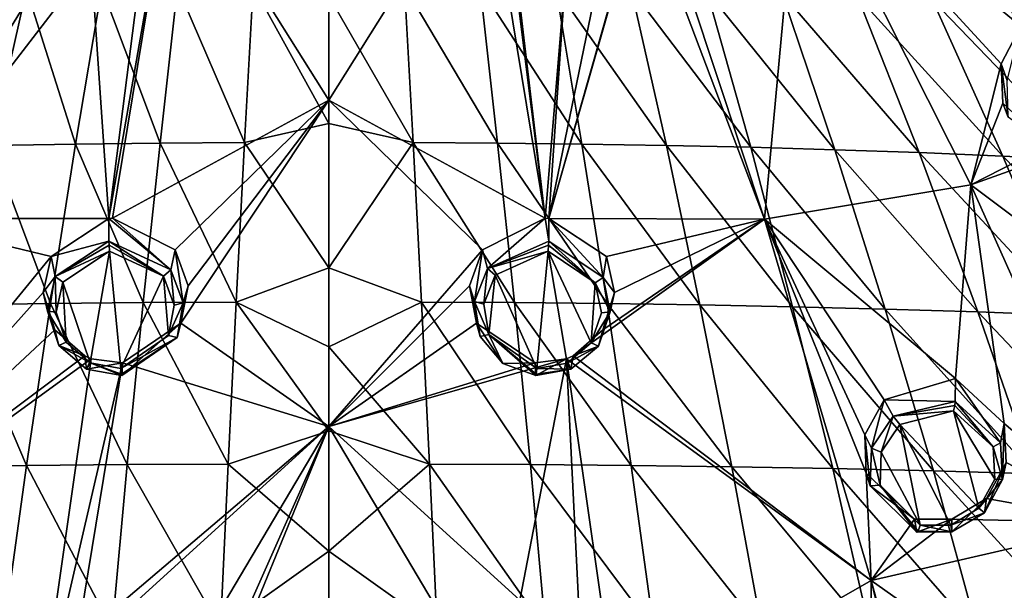
# Model space of a CAD drawing. Units: millimetres. Extents: x -27 to 189, y -328 to 268.
# Drawn here: x 33 to 55, y 241 to 253 of the extents above; entities that cross this region are included whole.
import ezdxf

# ---------------------------------------------------------------- set-up
doc = ezdxf.new("R2010")
doc.units = ezdxf.units.MM
doc.header["$LTSCALE"] = 65.185185
for name, color, linetype in [('145', 7, 'CONTINUOUS'), ('146', 7, 'CONTINUOUS'), ('147', 7, 'CONTINUOUS'), ('148', 7, 'CONTINUOUS'), ('173', 7, 'CONTINUOUS'), ('174', 7, 'CONTINUOUS'), ('203', 7, 'CONTINUOUS'), ('257', 7, 'CONTINUOUS'), ('258', 7, 'CONTINUOUS'), ('315', 7, 'CONTINUOUS'), ('316', 7, 'CONTINUOUS'), ('329', 7, 'CONTINUOUS'), ('489', 7, 'CONTINUOUS'), ('490', 7, 'CONTINUOUS'), ('491', 7, 'CONTINUOUS'), ('492', 7, 'CONTINUOUS'), ('493', 7, 'CONTINUOUS'), ('494', 7, 'CONTINUOUS'), ('698', 7, 'CONTINUOUS'), ('700', 7, 'CONTINUOUS')]:
    doc.layers.add(name, color=color, linetype=linetype)

msp = doc.modelspace()

# ---------------------------------------------------------------- linework, layer by layer
at = {"layer": '145', "linetype": 'CONTINUOUS'}
for points in [[(44.819, 248.626, 113.779), (43.451, 247.94, 113.696), (43.564, 247.532, 114.773), (44.819, 248.626, 113.779)], [(44.896, 248.127, 114.86), (44.819, 248.626, 113.779), (43.564, 247.532, 114.773), (44.896, 248.127, 114.86)], [(44.899, 248.621, 113.776), (44.819, 248.626, 113.779), (44.896, 248.127, 114.86), (44.899, 248.621, 113.776)], [(43.451, 247.94, 113.696), (43.168, 247.152, 113.557), (43.278, 246.809, 114.629), (43.451, 247.94, 113.696)], [(43.564, 247.532, 114.773), (43.451, 247.94, 113.696), (43.278, 246.809, 114.629), (43.564, 247.532, 114.773)], [(43.168, 247.152, 113.557), (43.325, 246.342, 113.398), (43.402, 246.047, 114.464), (43.168, 247.152, 113.557)], [(43.278, 246.809, 114.629), (43.168, 247.152, 113.557), (43.402, 246.047, 114.464), (43.278, 246.809, 114.629)], [(43.325, 246.342, 113.398), (44.598, 245.475, 113.199), (43.893, 245.461, 114.327), (43.325, 246.342, 113.398)], [(43.402, 246.047, 114.464), (43.325, 246.342, 113.398), (43.893, 245.461, 114.327), (43.402, 246.047, 114.464)], [(43.893, 245.461, 114.327), (44.598, 245.475, 113.199), (44.613, 245.201, 114.255), (43.893, 245.461, 114.327)]]:
    msp.add_3dface(points, dxfattribs=at)
at = {"layer": '146', "linetype": 'CONTINUOUS'}
for points in [[(44.899, 248.621, 113.776), (44.896, 248.127, 114.86), (46.082, 247.337, 114.664), (44.899, 248.621, 113.776)], [(46.154, 247.794, 113.584), (44.899, 248.621, 113.776), (46.082, 247.337, 114.664), (46.154, 247.794, 113.584)], [(46.335, 247.009, 113.436), (46.154, 247.794, 113.584), (46.082, 247.337, 114.664), (46.335, 247.009, 113.436)], [(46.239, 246.584, 114.505), (46.335, 247.009, 113.436), (46.082, 247.337, 114.664), (46.239, 246.584, 114.505)], [(46.078, 246.196, 113.295), (46.335, 247.009, 113.436), (46.239, 246.584, 114.505), (46.078, 246.196, 113.295)], [(45.981, 245.841, 114.357), (46.078, 246.196, 113.295), (46.239, 246.584, 114.505), (45.981, 245.841, 114.357)], [(45.43, 245.627, 113.206), (46.078, 246.196, 113.295), (45.981, 245.841, 114.357), (45.43, 245.627, 113.206)], [(45.377, 245.334, 114.265), (45.43, 245.627, 113.206), (45.981, 245.841, 114.357), (45.377, 245.334, 114.265)], [(44.613, 245.201, 114.255), (44.598, 245.475, 113.199), (45.284, 245.565, 113.199), (44.613, 245.201, 114.255)], [(44.613, 245.201, 114.255), (45.284, 245.565, 113.199), (45.377, 245.334, 114.265), (44.613, 245.201, 114.255)], [(45.284, 245.565, 113.199), (45.43, 245.627, 113.206), (45.377, 245.334, 114.265), (45.284, 245.565, 113.199)]]:
    msp.add_3dface(points, dxfattribs=at)
at = {"layer": '147', "linetype": 'CONTINUOUS'}
for points in [[(53.77, 245.133, 112.406), (52.214, 244.667, 112.528), (53.761, 244.632, 113.508), (53.77, 245.133, 112.406)], [(52.214, 244.667, 112.528), (51.792, 243.902, 112.434), (51.938, 243.614, 113.5), (52.214, 244.667, 112.528)], [(52.41, 244.309, 113.597), (52.214, 244.667, 112.528), (51.938, 243.614, 113.5), (52.41, 244.309, 113.597)], [(53.761, 244.632, 113.508), (52.214, 244.667, 112.528), (52.41, 244.309, 113.597), (53.761, 244.632, 113.508)], [(51.792, 243.902, 112.434), (51.82, 243.067, 112.268), (51.911, 242.793, 113.326), (51.792, 243.902, 112.434)], [(51.938, 243.614, 113.5), (51.792, 243.902, 112.434), (51.911, 242.793, 113.326), (51.938, 243.614, 113.5)], [(51.82, 243.067, 112.268), (52.878, 242.064, 111.952), (51.911, 242.793, 113.326), (51.82, 243.067, 112.268)], [(51.911, 242.793, 113.326), (52.878, 242.064, 111.952), (52.924, 241.785, 113.005), (51.911, 242.793, 113.326)]]:
    msp.add_3dface(points, dxfattribs=at)
at = {"layer": '148', "linetype": 'CONTINUOUS'}
for points in [[(53.77, 245.133, 112.406), (53.761, 244.632, 113.508), (54.752, 243.731, 113.212), (53.77, 245.133, 112.406)], [(54.834, 244.155, 112.094), (53.77, 245.133, 112.406), (54.752, 243.731, 113.212), (54.834, 244.155, 112.094)], [(54.795, 242.93, 113.046), (54.834, 244.155, 112.094), (54.752, 243.731, 113.212), (54.795, 242.93, 113.046)], [(54.875, 243.301, 111.94), (54.834, 244.155, 112.094), (54.795, 242.93, 113.046), (54.875, 243.301, 111.94)], [(54.445, 242.513, 111.853), (54.875, 243.301, 111.94), (54.402, 242.207, 112.941), (54.445, 242.513, 111.853)], [(54.402, 242.207, 112.941), (54.875, 243.301, 111.94), (54.795, 242.93, 113.046), (54.402, 242.207, 112.941)], [(53.693, 242.069, 111.86), (54.445, 242.513, 111.853), (53.692, 241.788, 112.927), (53.693, 242.069, 111.86)], [(53.692, 241.788, 112.927), (54.445, 242.513, 111.853), (54.402, 242.207, 112.941), (53.692, 241.788, 112.927)], [(52.924, 241.785, 113.005), (52.878, 242.064, 111.952), (53.693, 242.069, 111.86), (52.924, 241.785, 113.005)], [(52.924, 241.785, 113.005), (53.693, 242.069, 111.86), (53.692, 241.788, 112.927), (52.924, 241.785, 113.005)]]:
    msp.add_3dface(points, dxfattribs=at)
at = {"layer": '173', "linetype": 'CONTINUOUS'}
for points in [[(35.301, 248.621, 113.776), (34.045, 247.793, 113.584), (35.304, 248.127, 114.86), (35.301, 248.621, 113.776)], [(35.304, 248.127, 114.86), (34.045, 247.793, 113.584), (34.127, 247.354, 114.668), (35.304, 248.127, 114.86)], [(34.045, 247.793, 113.584), (33.866, 247.005, 113.435), (34.127, 247.354, 114.668), (34.045, 247.793, 113.584)], [(34.127, 247.354, 114.668), (33.866, 247.005, 113.435), (33.96, 246.6, 114.508), (34.127, 247.354, 114.668)], [(33.866, 247.005, 113.435), (34.123, 246.195, 113.294), (33.96, 246.6, 114.508), (33.866, 247.005, 113.435)], [(33.96, 246.6, 114.508), (34.123, 246.195, 113.294), (34.211, 245.852, 114.359), (33.96, 246.6, 114.508)], [(34.123, 246.195, 113.294), (34.774, 245.625, 113.206), (34.211, 245.852, 114.359), (34.123, 246.195, 113.294)], [(34.211, 245.852, 114.359), (34.774, 245.625, 113.206), (34.812, 245.339, 114.266), (34.211, 245.852, 114.359)], [(34.774, 245.625, 113.206), (34.916, 245.565, 113.199), (34.812, 245.339, 114.266), (34.774, 245.625, 113.206)], [(34.916, 245.565, 113.199), (35.602, 245.475, 113.199), (34.812, 245.339, 114.266), (34.916, 245.565, 113.199)], [(34.812, 245.339, 114.266), (35.602, 245.475, 113.199), (35.587, 245.201, 114.255), (34.812, 245.339, 114.266)]]:
    msp.add_3dface(points, dxfattribs=at)
at = {"layer": '174', "linetype": 'CONTINUOUS'}
for points in [[(35.381, 248.626, 113.779), (35.301, 248.621, 113.776), (36.657, 247.503, 114.768), (35.381, 248.626, 113.779)], [(35.301, 248.621, 113.776), (35.304, 248.127, 114.86), (36.657, 247.503, 114.768), (35.301, 248.621, 113.776)], [(36.749, 247.941, 113.696), (35.381, 248.626, 113.779), (36.657, 247.503, 114.768), (36.749, 247.941, 113.696)], [(36.925, 246.782, 114.623), (36.749, 247.941, 113.696), (36.657, 247.503, 114.768), (36.925, 246.782, 114.623)], [(37.032, 247.153, 113.557), (36.749, 247.941, 113.696), (36.925, 246.782, 114.623), (37.032, 247.153, 113.557)], [(36.875, 246.342, 113.398), (37.032, 247.153, 113.557), (36.79, 246.029, 114.46), (36.875, 246.342, 113.398)], [(36.79, 246.029, 114.46), (37.032, 247.153, 113.557), (36.925, 246.782, 114.623), (36.79, 246.029, 114.46)], [(35.587, 245.201, 114.255), (35.602, 245.475, 113.199), (36.875, 246.342, 113.398), (35.587, 245.201, 114.255)], [(35.587, 245.201, 114.255), (36.875, 246.342, 113.398), (36.79, 246.029, 114.46), (35.587, 245.201, 114.255)]]:
    msp.add_3dface(points, dxfattribs=at)
at = {"layer": '203', "linetype": 'CONTINUOUS'}
for points in [[(55.198, 252.813, 112.946), (54.765, 251.997, 113.008), (54.895, 251.632, 114.085), (55.198, 252.813, 112.946)], [(54.765, 251.997, 113.008), (54.806, 251.14, 112.951), (54.923, 250.835, 114.001), (54.765, 251.997, 113.008)], [(54.895, 251.632, 114.085), (54.765, 251.997, 113.008), (54.923, 250.835, 114.001), (54.895, 251.632, 114.085)], [(54.806, 251.14, 112.951), (55.783, 250.212, 112.695), (54.923, 250.835, 114.001), (54.806, 251.14, 112.951)]]:
    msp.add_3dface(points, dxfattribs=at)
at = {"layer": '257', "linetype": 'CONTINUOUS'}
for points in [[(40.1, 259.253, 114.708), (36.699, 256.617, 114.671), (40.1, 251.201, 114.237), (40.1, 259.253, 114.708)], [(30.601, 248.624, 113.459), (33.476, 256.59, 114.463), (33.253, 256.61, 114.438), (30.601, 248.624, 113.459)], [(33.271, 255.815, 114.425), (33.476, 256.59, 114.463), (30.601, 248.624, 113.459), (33.271, 255.815, 114.425)], [(35.301, 248.621, 113.776), (35.381, 248.626, 113.779), (36.699, 256.617, 114.671), (35.301, 248.621, 113.776)], [(36.122, 255.061, 114.58), (35.301, 248.621, 113.776), (36.699, 256.617, 114.671), (36.122, 255.061, 114.58)], [(36.699, 256.617, 114.671), (35.381, 248.626, 113.779), (40.1, 251.201, 114.237), (36.699, 256.617, 114.671)], [(33.498, 254.971, 114.413), (33.271, 255.815, 114.425), (30.601, 248.624, 113.459), (33.498, 254.971, 114.413)], [(34.128, 254.376, 114.427), (33.498, 254.971, 114.413), (30.601, 248.624, 113.459), (34.128, 254.376, 114.427)], [(34.914, 254.218, 114.466), (35.301, 248.621, 113.776), (36.122, 255.061, 114.58), (34.914, 254.218, 114.466)], [(34.914, 254.218, 114.466), (34.128, 254.376, 114.427), (30.601, 248.624, 113.459), (34.914, 254.218, 114.466)], [(35.301, 248.621, 113.776), (34.914, 254.218, 114.466), (30.601, 248.624, 113.459), (35.301, 248.621, 113.776)], [(35.381, 248.626, 113.779), (36.749, 247.941, 113.696), (40.1, 251.201, 114.237), (35.381, 248.626, 113.779)], [(36.749, 247.941, 113.696), (37.032, 247.153, 113.557), (40.1, 251.201, 114.237), (36.749, 247.941, 113.696)], [(37.032, 247.153, 113.557), (36.875, 246.342, 113.398), (40.1, 251.201, 114.237), (37.032, 247.153, 113.557)], [(40.1, 251.201, 114.237), (36.875, 246.342, 113.398), (40.1, 244.084, 112.943), (40.1, 251.201, 114.237)], [(28.273, 240.739, 111.758), (34.045, 247.793, 113.584), (30.601, 248.624, 113.459), (28.273, 240.739, 111.758)], [(34.045, 247.793, 113.584), (35.301, 248.621, 113.776), (30.601, 248.624, 113.459), (34.045, 247.793, 113.584)], [(33.866, 247.005, 113.435), (34.045, 247.793, 113.584), (28.273, 240.739, 111.758), (33.866, 247.005, 113.435)], [(34.123, 246.195, 113.294), (33.866, 247.005, 113.435), (28.273, 240.739, 111.758), (34.123, 246.195, 113.294)], [(34.774, 245.625, 113.206), (34.123, 246.195, 113.294), (28.273, 240.739, 111.758), (34.774, 245.625, 113.206)], [(36.875, 246.342, 113.398), (35.602, 245.475, 113.199), (40.1, 244.084, 112.943), (36.875, 246.342, 113.398)], [(34.916, 245.565, 113.199), (34.774, 245.625, 113.206), (28.273, 240.739, 111.758), (34.916, 245.565, 113.199)], [(33.775, 237.588, 111.23), (34.916, 245.565, 113.199), (28.273, 240.739, 111.758), (33.775, 237.588, 111.23)], [(35.602, 245.475, 113.199), (34.916, 245.565, 113.199), (33.775, 237.588, 111.23), (35.602, 245.475, 113.199)], [(34.606, 239.413, 111.747), (35.602, 245.475, 113.199), (33.775, 237.588, 111.23), (34.606, 239.413, 111.747)], [(35.602, 245.475, 113.199), (34.606, 239.413, 111.747), (40.1, 244.084, 112.943), (35.602, 245.475, 113.199)], [(34.606, 239.413, 111.747), (35.932, 240.299, 112.002), (40.1, 244.084, 112.943), (34.606, 239.413, 111.747)], [(35.932, 240.299, 112.002), (37.452, 239.626, 111.839), (40.1, 244.084, 112.943), (35.932, 240.299, 112.002)], [(37.452, 239.626, 111.839), (37.758, 238.818, 111.622), (40.1, 244.084, 112.943), (37.452, 239.626, 111.839)], [(37.758, 238.818, 111.622), (37.603, 237.992, 111.392), (40.1, 244.084, 112.943), (37.758, 238.818, 111.622)], [(40.1, 244.084, 112.943), (37.603, 237.992, 111.392), (40.1, 235.24, 110.594), (40.1, 244.084, 112.943)], [(28.255, 237.153, 110.86), (33.775, 237.588, 111.23), (28.273, 240.739, 111.758), (28.255, 237.153, 110.86)]]:
    msp.add_3dface(points, dxfattribs=at)
at = {"layer": '258', "linetype": 'CONTINUOUS'}
for points in [[(40.1, 259.253, 114.708), (40.1, 251.201, 114.237), (43.5, 256.622, 114.671), (40.1, 259.253, 114.708)], [(46.954, 256.591, 114.437), (49.603, 248.61, 113.456), (50.359, 256.793, 113.919), (46.954, 256.591, 114.437)], [(50.359, 256.793, 113.919), (49.603, 248.61, 113.456), (54.105, 249.355, 112.921), (50.359, 256.793, 113.919)], [(54.765, 251.997, 113.008), (55.198, 252.813, 112.946), (50.359, 256.793, 113.919), (54.765, 251.997, 113.008)], [(54.765, 251.997, 113.008), (50.359, 256.793, 113.919), (54.105, 249.355, 112.921), (54.765, 251.997, 113.008)], [(55.198, 252.813, 112.946), (56.457, 253.322, 112.646), (50.359, 256.793, 113.919), (55.198, 252.813, 112.946)], [(40.1, 251.201, 114.237), (44.819, 248.626, 113.779), (43.5, 256.622, 114.671), (40.1, 251.201, 114.237)], [(44.819, 248.626, 113.779), (43.924, 255.769, 114.624), (43.5, 256.622, 114.671), (44.819, 248.626, 113.779)], [(46.917, 255.707, 114.423), (49.603, 248.61, 113.456), (46.954, 256.591, 114.437), (46.917, 255.707, 114.423)], [(44.819, 248.626, 113.779), (44.069, 254.966, 114.574), (43.924, 255.769, 114.624), (44.819, 248.626, 113.779)], [(44.899, 248.621, 113.776), (46.917, 255.707, 114.423), (46.688, 254.866, 114.409), (44.899, 248.621, 113.776)], [(46.917, 255.707, 114.423), (44.899, 248.621, 113.776), (49.603, 248.61, 113.456), (46.917, 255.707, 114.423)], [(44.819, 248.626, 113.779), (45.277, 254.119, 114.459), (44.069, 254.966, 114.574), (44.819, 248.626, 113.779)], [(44.899, 248.621, 113.776), (46.688, 254.866, 114.409), (46.06, 254.275, 114.421), (44.899, 248.621, 113.776)], [(44.819, 248.626, 113.779), (44.899, 248.621, 113.776), (45.277, 254.119, 114.459), (44.819, 248.626, 113.779)], [(45.277, 254.119, 114.459), (44.899, 248.621, 113.776), (46.06, 254.275, 114.421), (45.277, 254.119, 114.459)], [(54.806, 251.14, 112.951), (54.765, 251.997, 113.008), (54.105, 249.355, 112.921), (54.806, 251.14, 112.951)], [(43.451, 247.94, 113.696), (44.819, 248.626, 113.779), (40.1, 251.201, 114.237), (43.451, 247.94, 113.696)], [(43.451, 247.94, 113.696), (40.1, 251.201, 114.237), (40.1, 244.084, 112.943), (43.451, 247.94, 113.696)], [(55.783, 250.212, 112.695), (54.806, 251.14, 112.951), (54.105, 249.355, 112.921), (55.783, 250.212, 112.695)], [(56.527, 250.218, 112.541), (55.783, 250.212, 112.695), (54.105, 249.355, 112.921), (56.527, 250.218, 112.541)], [(56.527, 250.218, 112.541), (54.105, 249.355, 112.921), (62.892, 242.772, 110.36), (56.527, 250.218, 112.541)], [(49.603, 248.61, 113.456), (53.77, 245.133, 112.406), (54.105, 249.355, 112.921), (49.603, 248.61, 113.456)], [(53.77, 245.133, 112.406), (54.834, 244.155, 112.094), (54.105, 249.355, 112.921), (53.77, 245.133, 112.406)], [(54.105, 249.355, 112.921), (54.834, 244.155, 112.094), (57.406, 241.984, 111.319), (54.105, 249.355, 112.921)], [(54.105, 249.355, 112.921), (57.406, 241.984, 111.319), (62.892, 242.772, 110.36), (54.105, 249.355, 112.921)], [(44.899, 248.621, 113.776), (46.154, 247.794, 113.584), (49.603, 248.61, 113.456), (44.899, 248.621, 113.776)], [(46.078, 246.196, 113.295), (45.43, 245.627, 113.206), (49.603, 248.61, 113.456), (46.078, 246.196, 113.295)], [(45.43, 245.627, 113.206), (51.93, 240.73, 111.756), (49.603, 248.61, 113.456), (45.43, 245.627, 113.206)], [(46.335, 247.009, 113.436), (46.078, 246.196, 113.295), (49.603, 248.61, 113.456), (46.335, 247.009, 113.436)], [(46.154, 247.794, 113.584), (46.335, 247.009, 113.436), (49.603, 248.61, 113.456), (46.154, 247.794, 113.584)], [(51.82, 243.067, 112.268), (51.792, 243.902, 112.434), (49.603, 248.61, 113.456), (51.82, 243.067, 112.268)], [(51.93, 240.73, 111.756), (51.82, 243.067, 112.268), (49.603, 248.61, 113.456), (51.93, 240.73, 111.756)], [(51.792, 243.902, 112.434), (52.214, 244.667, 112.528), (49.603, 248.61, 113.456), (51.792, 243.902, 112.434)], [(52.214, 244.667, 112.528), (53.77, 245.133, 112.406), (49.603, 248.61, 113.456), (52.214, 244.667, 112.528)], [(43.168, 247.152, 113.557), (43.451, 247.94, 113.696), (40.1, 244.084, 112.943), (43.168, 247.152, 113.557)], [(43.325, 246.342, 113.398), (43.168, 247.152, 113.557), (40.1, 244.084, 112.943), (43.325, 246.342, 113.398)], [(44.598, 245.475, 113.199), (43.325, 246.342, 113.398), (40.1, 244.084, 112.943), (44.598, 245.475, 113.199)], [(44.268, 240.299, 112.002), (45.284, 245.565, 113.199), (40.1, 244.084, 112.943), (44.268, 240.299, 112.002)], [(45.284, 245.565, 113.199), (44.598, 245.475, 113.199), (40.1, 244.084, 112.943), (45.284, 245.565, 113.199)], [(44.268, 240.299, 112.002), (45.594, 239.413, 111.747), (45.284, 245.565, 113.199), (44.268, 240.299, 112.002)], [(45.43, 245.627, 113.206), (45.284, 245.565, 113.199), (51.93, 240.73, 111.756), (45.43, 245.627, 113.206)], [(45.284, 245.565, 113.199), (45.594, 239.413, 111.747), (46.426, 237.582, 111.228), (45.284, 245.565, 113.199)], [(51.93, 240.73, 111.756), (45.284, 245.565, 113.199), (46.426, 237.582, 111.228), (51.93, 240.73, 111.756)], [(42.748, 239.626, 111.839), (44.268, 240.299, 112.002), (40.1, 244.084, 112.943), (42.748, 239.626, 111.839)], [(42.748, 239.626, 111.839), (40.1, 244.084, 112.943), (40.1, 235.24, 110.594), (42.748, 239.626, 111.839)], [(54.834, 244.155, 112.094), (54.875, 243.301, 111.94), (57.406, 241.984, 111.319), (54.834, 244.155, 112.094)], [(54.875, 243.301, 111.94), (54.445, 242.513, 111.853), (57.406, 241.984, 111.319), (54.875, 243.301, 111.94)], [(52.878, 242.064, 111.952), (51.82, 243.067, 112.268), (51.93, 240.73, 111.756), (52.878, 242.064, 111.952)], [(54.445, 242.513, 111.853), (53.693, 242.069, 111.86), (57.406, 241.984, 111.319), (54.445, 242.513, 111.853)], [(53.693, 242.069, 111.86), (52.878, 242.064, 111.952), (51.93, 240.73, 111.756), (53.693, 242.069, 111.86)], [(53.693, 242.069, 111.86), (51.93, 240.73, 111.756), (57.406, 241.984, 111.319), (53.693, 242.069, 111.86)], [(57.406, 241.984, 111.319), (51.93, 240.73, 111.756), (60.445, 234.707, 109.279), (57.406, 241.984, 111.319)], [(51.945, 237.153, 110.86), (51.93, 240.73, 111.756), (46.426, 237.582, 111.228), (51.945, 237.153, 110.86)], [(51.945, 237.153, 110.86), (53.05, 236.099, 110.488), (51.93, 240.73, 111.756), (51.945, 237.153, 110.86)], [(53.05, 236.099, 110.488), (54.054, 232.981, 109.517), (51.93, 240.73, 111.756), (53.05, 236.099, 110.488)], [(51.93, 240.73, 111.756), (54.054, 232.981, 109.517), (60.445, 234.707, 109.279), (51.93, 240.73, 111.756)]]:
    msp.add_3dface(points, dxfattribs=at)
at = {"layer": '315', "linetype": 'CONTINUOUS'}
for points in [[(44.637, 245.354, 114.501), (44.883, 247.912, 114.975), (43.727, 247.389, 114.912), (44.637, 245.354, 114.501)], [(45.299, 245.471, 114.506), (44.883, 247.912, 114.975), (44.637, 245.354, 114.501), (45.299, 245.471, 114.506)], [(45.913, 247.221, 114.815), (44.883, 247.912, 114.975), (45.822, 245.913, 114.575), (45.913, 247.221, 114.815)], [(45.822, 245.913, 114.575), (44.883, 247.912, 114.975), (45.299, 245.471, 114.506), (45.822, 245.913, 114.575)], [(43.479, 246.756, 114.8), (43.588, 246.09, 114.67), (43.727, 247.389, 114.912), (43.479, 246.756, 114.8)], [(43.588, 246.09, 114.67), (44.637, 245.354, 114.501), (43.727, 247.389, 114.912), (43.588, 246.09, 114.67)], [(46.048, 246.562, 114.689), (45.913, 247.221, 114.815), (45.822, 245.913, 114.575), (46.048, 246.562, 114.689)]]:
    msp.add_3dface(points, dxfattribs=at)
at = {"layer": '316', "linetype": 'CONTINUOUS'}
for points in [[(54.283, 242.304, 113.168), (53.73, 244.425, 113.624), (52.558, 244.133, 113.721), (54.283, 242.304, 113.168)], [(54.59, 243.64, 113.372), (53.73, 244.425, 113.624), (54.627, 242.938, 113.242), (54.59, 243.64, 113.372)], [(54.627, 242.938, 113.242), (53.73, 244.425, 113.624), (54.283, 242.304, 113.168), (54.627, 242.938, 113.242)], [(52.148, 243.523, 113.654), (53.002, 241.931, 113.246), (52.558, 244.133, 113.721), (52.148, 243.523, 113.654)], [(53.667, 241.938, 113.172), (54.283, 242.304, 113.168), (52.558, 244.133, 113.721), (53.667, 241.938, 113.172)], [(53.002, 241.931, 113.246), (53.667, 241.938, 113.172), (52.558, 244.133, 113.721), (53.002, 241.931, 113.246)], [(52.125, 242.806, 113.517), (53.002, 241.931, 113.246), (52.148, 243.523, 113.654), (52.125, 242.806, 113.517)]]:
    msp.add_3dface(points, dxfattribs=at)
at = {"layer": '329', "linetype": 'CONTINUOUS'}
for points in [[(34.891, 245.476, 114.506), (35.317, 247.912, 114.975), (34.295, 247.236, 114.818), (34.891, 245.476, 114.506)], [(35.563, 245.354, 114.501), (35.317, 247.912, 114.975), (34.891, 245.476, 114.506), (35.563, 245.354, 114.501)], [(36.491, 247.363, 114.908), (35.317, 247.912, 114.975), (35.563, 245.354, 114.501), (36.491, 247.363, 114.908)], [(34.151, 246.577, 114.692), (34.371, 245.923, 114.577), (34.295, 247.236, 114.818), (34.151, 246.577, 114.692)], [(34.371, 245.923, 114.577), (34.891, 245.476, 114.506), (34.295, 247.236, 114.818), (34.371, 245.923, 114.577)], [(36.605, 246.074, 114.666), (36.491, 247.363, 114.908), (35.563, 245.354, 114.501), (36.605, 246.074, 114.666)], [(36.724, 246.732, 114.795), (36.491, 247.363, 114.908), (36.605, 246.074, 114.666), (36.724, 246.732, 114.795)]]:
    msp.add_3dface(points, dxfattribs=at)
at = {"layer": '489', "linetype": 'CONTINUOUS'}
for points in [[(53.761, 244.632, 113.508), (52.41, 244.309, 113.597), (53.756, 244.546, 113.601), (53.761, 244.632, 113.508)], [(52.41, 244.309, 113.597), (53.73, 244.425, 113.624), (53.756, 244.546, 113.601), (52.41, 244.309, 113.597)], [(52.41, 244.309, 113.597), (51.938, 243.614, 113.5), (52.148, 243.523, 113.654), (52.41, 244.309, 113.597)], [(52.41, 244.309, 113.597), (52.148, 243.523, 113.654), (52.558, 244.133, 113.721), (52.41, 244.309, 113.597)], [(53.73, 244.425, 113.624), (52.41, 244.309, 113.597), (52.558, 244.133, 113.721), (53.73, 244.425, 113.624)], [(51.938, 243.614, 113.5), (51.911, 242.793, 113.326), (52.125, 242.806, 113.517), (51.938, 243.614, 113.5)], [(51.938, 243.614, 113.5), (52.125, 242.806, 113.517), (52.148, 243.523, 113.654), (51.938, 243.614, 113.5)], [(51.911, 242.793, 113.326), (52.924, 241.785, 113.005), (52.125, 242.806, 113.517), (51.911, 242.793, 113.326)], [(52.125, 242.806, 113.517), (52.924, 241.785, 113.005), (52.955, 241.805, 113.16), (52.125, 242.806, 113.517)], [(53.002, 241.931, 113.246), (52.125, 242.806, 113.517), (52.955, 241.805, 113.16), (53.002, 241.931, 113.246)]]:
    msp.add_3dface(points, dxfattribs=at)
at = {"layer": '490', "linetype": 'CONTINUOUS'}
for points in [[(53.73, 244.425, 113.624), (54.59, 243.64, 113.372), (53.756, 244.546, 113.601), (53.73, 244.425, 113.624)], [(54.59, 243.64, 113.372), (53.761, 244.632, 113.508), (53.756, 244.546, 113.601), (54.59, 243.64, 113.372)], [(54.752, 243.731, 113.212), (53.761, 244.632, 113.508), (54.59, 243.64, 113.372), (54.752, 243.731, 113.212)], [(54.795, 242.93, 113.046), (54.752, 243.731, 113.212), (54.59, 243.64, 113.372), (54.795, 242.93, 113.046)], [(54.795, 242.93, 113.046), (54.59, 243.64, 113.372), (54.627, 242.938, 113.242), (54.795, 242.93, 113.046)], [(54.795, 242.93, 113.046), (54.627, 242.938, 113.242), (54.283, 242.304, 113.168), (54.795, 242.93, 113.046)], [(54.402, 242.207, 112.941), (54.795, 242.93, 113.046), (54.283, 242.304, 113.168), (54.402, 242.207, 112.941)], [(54.402, 242.207, 112.941), (54.283, 242.304, 113.168), (53.667, 241.938, 113.172), (54.402, 242.207, 112.941)], [(53.692, 241.788, 112.927), (54.402, 242.207, 112.941), (53.667, 241.938, 113.172), (53.692, 241.788, 112.927)], [(53.692, 241.788, 112.927), (53.002, 241.931, 113.246), (52.955, 241.805, 113.16), (53.692, 241.788, 112.927)], [(53.692, 241.788, 112.927), (53.667, 241.938, 113.172), (53.002, 241.931, 113.246), (53.692, 241.788, 112.927)], [(52.924, 241.785, 113.005), (53.692, 241.788, 112.927), (52.955, 241.805, 113.16), (52.924, 241.785, 113.005)]]:
    msp.add_3dface(points, dxfattribs=at)
at = {"layer": '491', "linetype": 'CONTINUOUS'}
for points in [[(44.896, 248.127, 114.86), (43.564, 247.532, 114.773), (44.893, 248.039, 114.954), (44.896, 248.127, 114.86)], [(43.564, 247.532, 114.773), (44.883, 247.912, 114.975), (44.893, 248.039, 114.954), (43.564, 247.532, 114.773)], [(44.883, 247.912, 114.975), (43.564, 247.532, 114.773), (43.727, 247.389, 114.912), (44.883, 247.912, 114.975)], [(43.564, 247.532, 114.773), (43.278, 246.809, 114.629), (43.479, 246.756, 114.8), (43.564, 247.532, 114.773)], [(43.564, 247.532, 114.773), (43.479, 246.756, 114.8), (43.727, 247.389, 114.912), (43.564, 247.532, 114.773)], [(43.278, 246.809, 114.629), (43.402, 246.047, 114.464), (43.588, 246.09, 114.67), (43.278, 246.809, 114.629)], [(43.278, 246.809, 114.629), (43.588, 246.09, 114.67), (43.479, 246.756, 114.8), (43.278, 246.809, 114.629)], [(43.402, 246.047, 114.464), (43.893, 245.461, 114.327), (43.588, 246.09, 114.67), (43.402, 246.047, 114.464)], [(43.893, 245.461, 114.327), (44.613, 245.201, 114.255), (43.588, 246.09, 114.67), (43.893, 245.461, 114.327)], [(43.588, 246.09, 114.67), (44.613, 245.201, 114.255), (44.622, 245.225, 114.411), (43.588, 246.09, 114.67)], [(44.637, 245.354, 114.501), (43.588, 246.09, 114.67), (44.622, 245.225, 114.411), (44.637, 245.354, 114.501)]]:
    msp.add_3dface(points, dxfattribs=at)
at = {"layer": '492', "linetype": 'CONTINUOUS'}
for points in [[(45.913, 247.221, 114.815), (44.896, 248.127, 114.86), (44.893, 248.039, 114.954), (45.913, 247.221, 114.815)], [(46.082, 247.337, 114.664), (44.896, 248.127, 114.86), (45.913, 247.221, 114.815), (46.082, 247.337, 114.664)], [(44.883, 247.912, 114.975), (45.913, 247.221, 114.815), (44.893, 248.039, 114.954), (44.883, 247.912, 114.975)], [(46.239, 246.584, 114.505), (46.082, 247.337, 114.664), (45.913, 247.221, 114.815), (46.239, 246.584, 114.505)], [(46.239, 246.584, 114.505), (45.913, 247.221, 114.815), (46.048, 246.562, 114.689), (46.239, 246.584, 114.505)], [(45.981, 245.841, 114.357), (46.239, 246.584, 114.505), (45.822, 245.913, 114.575), (45.981, 245.841, 114.357)], [(46.239, 246.584, 114.505), (46.048, 246.562, 114.689), (45.822, 245.913, 114.575), (46.239, 246.584, 114.505)], [(45.981, 245.841, 114.357), (45.822, 245.913, 114.575), (45.299, 245.471, 114.506), (45.981, 245.841, 114.357)], [(45.377, 245.334, 114.265), (45.981, 245.841, 114.357), (45.299, 245.471, 114.506), (45.377, 245.334, 114.265)], [(44.613, 245.201, 114.255), (45.377, 245.334, 114.265), (44.622, 245.225, 114.411), (44.613, 245.201, 114.255)], [(45.377, 245.334, 114.265), (44.637, 245.354, 114.501), (44.622, 245.225, 114.411), (45.377, 245.334, 114.265)], [(45.377, 245.334, 114.265), (45.299, 245.471, 114.506), (44.637, 245.354, 114.501), (45.377, 245.334, 114.265)]]:
    msp.add_3dface(points, dxfattribs=at)
at = {"layer": '493', "linetype": 'CONTINUOUS'}
for points in [[(35.304, 248.127, 114.86), (34.127, 247.354, 114.668), (35.307, 248.039, 114.954), (35.304, 248.127, 114.86)], [(34.127, 247.354, 114.668), (35.317, 247.912, 114.975), (35.307, 248.039, 114.954), (34.127, 247.354, 114.668)], [(35.317, 247.912, 114.975), (34.127, 247.354, 114.668), (34.295, 247.236, 114.818), (35.317, 247.912, 114.975)], [(34.127, 247.354, 114.668), (33.96, 246.6, 114.508), (34.151, 246.577, 114.692), (34.127, 247.354, 114.668)], [(34.127, 247.354, 114.668), (34.151, 246.577, 114.692), (34.295, 247.236, 114.818), (34.127, 247.354, 114.668)], [(33.96, 246.6, 114.508), (34.211, 245.852, 114.359), (34.371, 245.923, 114.577), (33.96, 246.6, 114.508)], [(33.96, 246.6, 114.508), (34.371, 245.923, 114.577), (34.151, 246.577, 114.692), (33.96, 246.6, 114.508)], [(34.211, 245.852, 114.359), (34.891, 245.476, 114.506), (34.371, 245.923, 114.577), (34.211, 245.852, 114.359)], [(34.211, 245.852, 114.359), (34.812, 245.339, 114.266), (34.891, 245.476, 114.506), (34.211, 245.852, 114.359)], [(34.812, 245.339, 114.266), (35.587, 245.201, 114.255), (34.891, 245.476, 114.506), (34.812, 245.339, 114.266)], [(34.891, 245.476, 114.506), (35.587, 245.201, 114.255), (35.578, 245.225, 114.411), (34.891, 245.476, 114.506)], [(35.563, 245.354, 114.501), (34.891, 245.476, 114.506), (35.578, 245.225, 114.411), (35.563, 245.354, 114.501)]]:
    msp.add_3dface(points, dxfattribs=at)
at = {"layer": '494', "linetype": 'CONTINUOUS'}
for points in [[(36.657, 247.503, 114.768), (35.304, 248.127, 114.86), (36.491, 247.363, 114.908), (36.657, 247.503, 114.768)], [(36.491, 247.363, 114.908), (35.304, 248.127, 114.86), (35.307, 248.039, 114.954), (36.491, 247.363, 114.908)], [(35.317, 247.912, 114.975), (36.491, 247.363, 114.908), (35.307, 248.039, 114.954), (35.317, 247.912, 114.975)], [(36.657, 247.503, 114.768), (36.491, 247.363, 114.908), (36.724, 246.732, 114.795), (36.657, 247.503, 114.768)], [(36.925, 246.782, 114.623), (36.657, 247.503, 114.768), (36.724, 246.732, 114.795), (36.925, 246.782, 114.623)], [(36.79, 246.029, 114.46), (36.925, 246.782, 114.623), (36.605, 246.074, 114.666), (36.79, 246.029, 114.46)], [(36.925, 246.782, 114.623), (36.724, 246.732, 114.795), (36.605, 246.074, 114.666), (36.925, 246.782, 114.623)], [(36.79, 246.029, 114.46), (36.605, 246.074, 114.666), (35.563, 245.354, 114.501), (36.79, 246.029, 114.46)], [(36.79, 246.029, 114.46), (35.563, 245.354, 114.501), (35.578, 245.225, 114.411), (36.79, 246.029, 114.46)], [(35.587, 245.201, 114.255), (36.79, 246.029, 114.46), (35.578, 245.225, 114.411), (35.587, 245.201, 114.255)]]:
    msp.add_3dface(points, dxfattribs=at)
at = {"layer": '698', "linetype": 'CONTINUOUS'}
for points in [[(36.418, 250.267, 92.11), (35.151, 253.655, 94.722), (36.801, 253.675, 94.674), (36.418, 250.267, 92.11)], [(36.418, 250.267, 92.11), (36.801, 253.675, 94.674), (38.26, 250.278, 92.083), (36.418, 250.267, 92.11)], [(38.26, 250.278, 92.083), (36.801, 253.675, 94.674), (38.451, 253.686, 94.647), (38.26, 250.278, 92.083)], [(38.26, 250.278, 92.083), (38.451, 253.686, 94.647), (40.1, 250.692, 92.374), (38.26, 250.278, 92.083)], [(40.1, 250.692, 92.374), (38.451, 253.686, 94.647), (40.1, 253.476, 94.473), (40.1, 250.692, 92.374)], [(32.736, 250.216, 92.229), (31.855, 253.584, 94.887), (33.502, 253.625, 94.792), (32.736, 250.216, 92.229)], [(32.736, 250.216, 92.229), (33.502, 253.625, 94.792), (34.577, 250.246, 92.158), (32.736, 250.216, 92.229)], [(34.577, 250.246, 92.158), (33.502, 253.625, 94.792), (35.151, 253.655, 94.722), (34.577, 250.246, 92.158)], [(34.577, 250.246, 92.158), (35.151, 253.655, 94.722), (36.418, 250.267, 92.11), (34.577, 250.246, 92.158)], [(40.1, 247.544, 90.121), (38.26, 250.278, 92.083), (40.1, 250.692, 92.374), (40.1, 247.544, 90.121)], [(34.028, 246.769, 89.69), (32.736, 250.216, 92.229), (34.577, 250.246, 92.158), (34.028, 246.769, 89.69)], [(34.028, 246.769, 89.69), (34.577, 250.246, 92.158), (36.053, 246.789, 89.643), (34.028, 246.769, 89.69)], [(36.053, 246.789, 89.643), (34.577, 250.246, 92.158), (36.418, 250.267, 92.11), (36.053, 246.789, 89.643)], [(36.053, 246.789, 89.643), (36.418, 250.267, 92.11), (38.078, 246.8, 89.616), (36.053, 246.789, 89.643)], [(38.078, 246.8, 89.616), (36.418, 250.267, 92.11), (38.26, 250.278, 92.083), (38.078, 246.8, 89.616)], [(38.078, 246.8, 89.616), (38.26, 250.278, 92.083), (40.1, 247.544, 90.121), (38.078, 246.8, 89.616)], [(32.004, 246.739, 89.759), (32.736, 250.216, 92.229), (34.028, 246.769, 89.69), (32.004, 246.739, 89.759)], [(40.1, 245.821, 88.934), (38.078, 246.8, 89.616), (40.1, 247.544, 90.121), (40.1, 245.821, 88.934)], [(37.903, 243.265, 87.236), (36.053, 246.789, 89.643), (38.078, 246.8, 89.616), (37.903, 243.265, 87.236)], [(37.903, 243.265, 87.236), (38.078, 246.8, 89.616), (40.1, 243.99, 87.704), (37.903, 243.265, 87.236)], [(40.1, 243.99, 87.704), (38.078, 246.8, 89.616), (40.1, 245.821, 88.934), (40.1, 243.99, 87.704)], [(31.305, 243.206, 87.373), (32.004, 246.739, 89.759), (33.504, 243.235, 87.306), (31.305, 243.206, 87.373)], [(33.504, 243.235, 87.306), (32.004, 246.739, 89.759), (34.028, 246.769, 89.69), (33.504, 243.235, 87.306)], [(33.504, 243.235, 87.306), (34.028, 246.769, 89.69), (35.703, 243.254, 87.261), (33.504, 243.235, 87.306)], [(35.703, 243.254, 87.261), (34.028, 246.769, 89.69), (36.053, 246.789, 89.643), (35.703, 243.254, 87.261)], [(35.703, 243.254, 87.261), (36.053, 246.789, 89.643), (37.903, 243.265, 87.236), (35.703, 243.254, 87.261)], [(40.1, 241.371, 85.998), (37.903, 243.265, 87.236), (40.1, 243.99, 87.704), (40.1, 241.371, 85.998)], [(33.011, 239.651, 85.005), (31.305, 243.206, 87.373), (33.504, 243.235, 87.306), (33.011, 239.651, 85.005)], [(33.011, 239.651, 85.005), (33.504, 243.235, 87.306), (35.375, 239.67, 84.961), (33.011, 239.651, 85.005)], [(35.375, 239.67, 84.961), (33.504, 243.235, 87.306), (35.703, 243.254, 87.261), (35.375, 239.67, 84.961)], [(35.375, 239.67, 84.961), (35.703, 243.254, 87.261), (37.739, 239.68, 84.937), (35.375, 239.67, 84.961)], [(37.739, 239.68, 84.937), (35.703, 243.254, 87.261), (37.903, 243.265, 87.236), (37.739, 239.68, 84.937)], [(37.739, 239.68, 84.937), (37.903, 243.265, 87.236), (40.1, 241.371, 85.998), (37.739, 239.68, 84.937)], [(40.1, 238.531, 84.213), (37.739, 239.68, 84.937), (40.1, 241.371, 85.998), (40.1, 238.531, 84.213)]]:
    msp.add_3dface(points, dxfattribs=at)
at = {"layer": '700', "linetype": 'CONTINUOUS'}
for points in [[(41.94, 250.278, 92.083), (40.1, 253.476, 94.473), (41.749, 253.686, 94.647), (41.94, 250.278, 92.083)], [(41.94, 250.278, 92.083), (41.749, 253.686, 94.647), (43.782, 250.267, 92.11), (41.94, 250.278, 92.083)], [(43.782, 250.267, 92.11), (41.749, 253.686, 94.647), (43.399, 253.675, 94.674), (43.782, 250.267, 92.11)], [(43.782, 250.267, 92.11), (43.399, 253.675, 94.674), (45.623, 250.246, 92.158), (43.782, 250.267, 92.11)], [(45.623, 250.246, 92.158), (43.399, 253.675, 94.674), (45.049, 253.655, 94.722), (45.623, 250.246, 92.158)], [(40.1, 250.692, 92.374), (40.1, 253.476, 94.473), (41.94, 250.278, 92.083), (40.1, 250.692, 92.374)], [(45.623, 250.246, 92.158), (45.049, 253.655, 94.722), (47.464, 250.216, 92.229), (45.623, 250.246, 92.158)], [(47.464, 250.216, 92.229), (45.049, 253.655, 94.722), (46.698, 253.625, 94.792), (47.464, 250.216, 92.229)], [(47.464, 250.216, 92.229), (46.698, 253.625, 94.792), (49.303, 250.175, 92.325), (47.464, 250.216, 92.229)], [(49.303, 250.175, 92.325), (46.698, 253.625, 94.792), (48.345, 253.584, 94.887), (49.303, 250.175, 92.325)], [(49.303, 250.175, 92.325), (48.345, 253.584, 94.887), (51.141, 250.123, 92.448), (49.303, 250.175, 92.325)], [(51.141, 250.123, 92.448), (48.345, 253.584, 94.887), (49.99, 253.532, 95.01), (51.141, 250.123, 92.448)], [(51.141, 250.123, 92.448), (49.99, 253.532, 95.01), (52.975, 250.058, 92.6), (51.141, 250.123, 92.448)], [(52.975, 250.058, 92.6), (49.99, 253.532, 95.01), (51.633, 253.468, 95.16), (52.975, 250.058, 92.6)], [(52.975, 250.058, 92.6), (51.633, 253.468, 95.16), (54.807, 249.981, 92.781), (52.975, 250.058, 92.6)], [(54.807, 249.981, 92.781), (51.633, 253.468, 95.16), (53.272, 253.393, 95.338), (54.807, 249.981, 92.781)], [(54.807, 249.981, 92.781), (53.272, 253.393, 95.338), (56.635, 249.892, 92.992), (54.807, 249.981, 92.781)], [(56.635, 249.892, 92.992), (53.272, 253.393, 95.338), (54.908, 253.307, 95.539), (56.635, 249.892, 92.992)], [(40.1, 247.544, 90.121), (40.1, 250.692, 92.374), (41.94, 250.278, 92.083), (40.1, 247.544, 90.121)], [(42.122, 246.8, 89.616), (40.1, 247.544, 90.121), (41.94, 250.278, 92.083), (42.122, 246.8, 89.616)], [(42.122, 246.8, 89.616), (41.94, 250.278, 92.083), (44.147, 246.789, 89.643), (42.122, 246.8, 89.616)], [(44.147, 246.789, 89.643), (41.94, 250.278, 92.083), (43.782, 250.267, 92.11), (44.147, 246.789, 89.643)], [(44.147, 246.789, 89.643), (43.782, 250.267, 92.11), (46.172, 246.769, 89.69), (44.147, 246.789, 89.643)], [(46.172, 246.769, 89.69), (43.782, 250.267, 92.11), (45.623, 250.246, 92.158), (46.172, 246.769, 89.69)], [(46.172, 246.769, 89.69), (45.623, 250.246, 92.158), (48.196, 246.739, 89.759), (46.172, 246.769, 89.69)], [(48.196, 246.739, 89.759), (45.623, 250.246, 92.158), (47.464, 250.216, 92.229), (48.196, 246.739, 89.759)], [(48.196, 246.739, 89.759), (47.464, 250.216, 92.229), (50.218, 246.699, 89.854), (48.196, 246.739, 89.759)], [(50.218, 246.699, 89.854), (47.464, 250.216, 92.229), (49.303, 250.175, 92.325), (50.218, 246.699, 89.854)], [(50.218, 246.699, 89.854), (49.303, 250.175, 92.325), (52.239, 246.648, 89.975), (50.218, 246.699, 89.854)], [(52.239, 246.648, 89.975), (49.303, 250.175, 92.325), (51.141, 250.123, 92.448), (52.239, 246.648, 89.975)], [(52.239, 246.648, 89.975), (51.141, 250.123, 92.448), (54.258, 246.584, 90.125), (52.239, 246.648, 89.975)], [(54.258, 246.584, 90.125), (51.141, 250.123, 92.448), (52.975, 250.058, 92.6), (54.258, 246.584, 90.125)], [(54.258, 246.584, 90.125), (52.975, 250.058, 92.6), (56.273, 246.507, 90.307), (54.258, 246.584, 90.125)], [(56.273, 246.507, 90.307), (52.975, 250.058, 92.6), (54.807, 249.981, 92.781), (56.273, 246.507, 90.307)], [(56.273, 246.507, 90.307), (54.807, 249.981, 92.781), (58.285, 246.415, 90.522), (56.273, 246.507, 90.307)], [(58.285, 246.415, 90.522), (54.807, 249.981, 92.781), (56.635, 249.892, 92.992), (58.285, 246.415, 90.522)], [(40.1, 245.821, 88.934), (40.1, 247.544, 90.121), (42.122, 246.8, 89.616), (40.1, 245.821, 88.934)], [(42.297, 243.265, 87.236), (40.1, 245.821, 88.934), (42.122, 246.8, 89.616), (42.297, 243.265, 87.236)], [(42.297, 243.265, 87.236), (42.122, 246.8, 89.616), (44.497, 243.254, 87.261), (42.297, 243.265, 87.236)], [(44.497, 243.254, 87.261), (42.122, 246.8, 89.616), (44.147, 246.789, 89.643), (44.497, 243.254, 87.261)], [(44.497, 243.254, 87.261), (44.147, 246.789, 89.643), (46.696, 243.235, 87.306), (44.497, 243.254, 87.261)], [(46.696, 243.235, 87.306), (44.147, 246.789, 89.643), (46.172, 246.769, 89.69), (46.696, 243.235, 87.306)], [(46.696, 243.235, 87.306), (46.172, 246.769, 89.69), (48.895, 243.206, 87.373), (46.696, 243.235, 87.306)], [(48.895, 243.206, 87.373), (46.172, 246.769, 89.69), (48.196, 246.739, 89.759), (48.895, 243.206, 87.373)], [(48.895, 243.206, 87.373), (48.196, 246.739, 89.759), (51.093, 243.167, 87.466), (48.895, 243.206, 87.373)], [(51.093, 243.167, 87.466), (48.196, 246.739, 89.759), (50.218, 246.699, 89.854), (51.093, 243.167, 87.466)], [(51.093, 243.167, 87.466), (50.218, 246.699, 89.854), (53.289, 243.116, 87.586), (51.093, 243.167, 87.466)], [(53.289, 243.116, 87.586), (50.218, 246.699, 89.854), (52.239, 246.648, 89.975), (53.289, 243.116, 87.586)], [(53.289, 243.116, 87.586), (52.239, 246.648, 89.975), (55.482, 243.051, 87.737), (53.289, 243.116, 87.586)], [(55.482, 243.051, 87.737), (52.239, 246.648, 89.975), (54.258, 246.584, 90.125), (55.482, 243.051, 87.737)], [(55.482, 243.051, 87.737), (54.258, 246.584, 90.125), (57.673, 242.973, 87.921), (55.482, 243.051, 87.737)], [(57.673, 242.973, 87.921), (54.258, 246.584, 90.125), (56.273, 246.507, 90.307), (57.673, 242.973, 87.921)], [(40.1, 243.99, 87.704), (40.1, 245.821, 88.934), (42.297, 243.265, 87.236), (40.1, 243.99, 87.704)], [(40.1, 241.371, 85.998), (40.1, 243.99, 87.704), (42.297, 243.265, 87.236), (40.1, 241.371, 85.998)], [(42.461, 239.68, 84.937), (40.1, 241.371, 85.998), (42.297, 243.265, 87.236), (42.461, 239.68, 84.937)], [(42.461, 239.68, 84.937), (42.297, 243.265, 87.236), (44.825, 239.67, 84.961), (42.461, 239.68, 84.937)], [(44.825, 239.67, 84.961), (42.297, 243.265, 87.236), (44.497, 243.254, 87.261), (44.825, 239.67, 84.961)], [(44.825, 239.67, 84.961), (44.497, 243.254, 87.261), (47.189, 239.651, 85.005), (44.825, 239.67, 84.961)], [(47.189, 239.651, 85.005), (44.497, 243.254, 87.261), (46.696, 243.235, 87.306), (47.189, 239.651, 85.005)], [(47.189, 239.651, 85.005), (46.696, 243.235, 87.306), (49.553, 239.622, 85.072), (47.189, 239.651, 85.005)], [(49.553, 239.622, 85.072), (46.696, 243.235, 87.306), (48.895, 243.206, 87.373), (49.553, 239.622, 85.072)], [(49.553, 239.622, 85.072), (48.895, 243.206, 87.373), (51.915, 239.583, 85.165), (49.553, 239.622, 85.072)], [(51.915, 239.583, 85.165), (48.895, 243.206, 87.373), (51.093, 243.167, 87.466), (51.915, 239.583, 85.165)], [(51.915, 239.583, 85.165), (51.093, 243.167, 87.466), (54.275, 239.53, 85.288), (51.915, 239.583, 85.165)], [(54.275, 239.53, 85.288), (51.093, 243.167, 87.466), (53.289, 243.116, 87.586), (54.275, 239.53, 85.288)], [(54.275, 239.53, 85.288), (53.289, 243.116, 87.586), (56.633, 239.465, 85.443), (54.275, 239.53, 85.288)], [(56.633, 239.465, 85.443), (53.289, 243.116, 87.586), (55.482, 243.051, 87.737), (56.633, 239.465, 85.443)], [(40.1, 238.531, 84.213), (40.1, 241.371, 85.998), (42.461, 239.68, 84.937), (40.1, 238.531, 84.213)]]:
    msp.add_3dface(points, dxfattribs=at)

doc.saveas('drawing.dxf')
